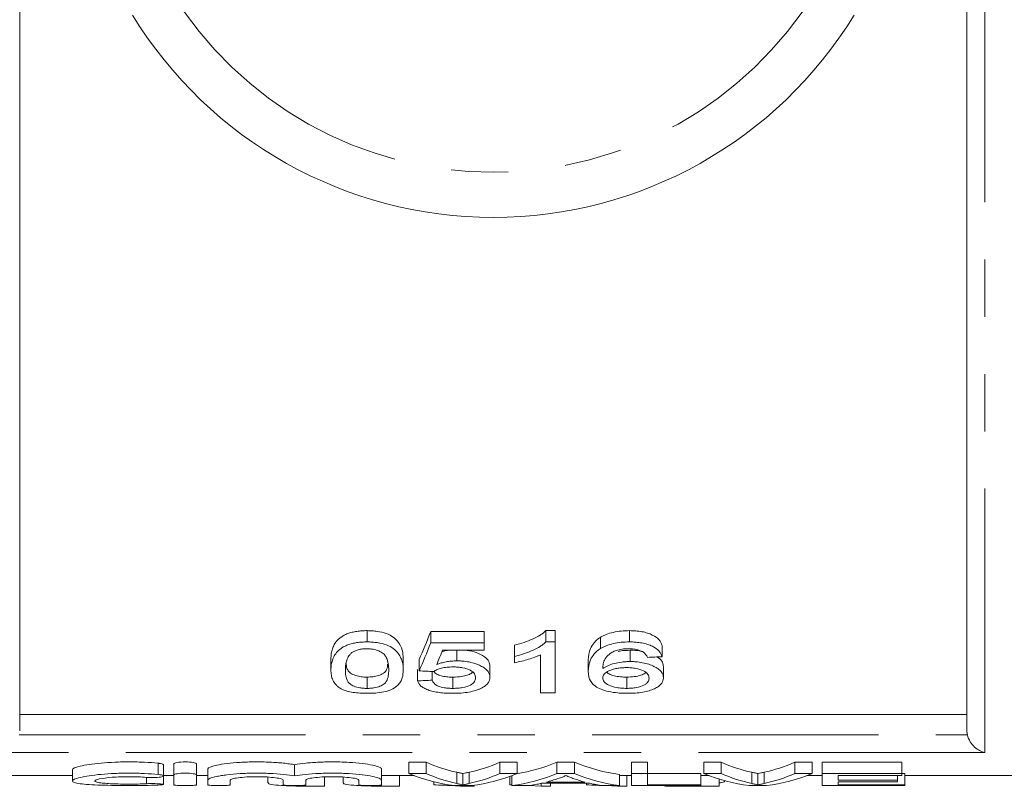
# Model space of a CAD drawing. Units: millimetres. Extents: x 171 to 236, y 89 to 254.
# Drawn here: x 193 to 215, y 89 to 106 of the extents above; entities that cross this region are included whole.
import ezdxf

# ---------------------------------------------------------------- set-up
doc = ezdxf.new("R2010")
doc.units = ezdxf.units.MM
doc.linetypes.add('PHANTOM', pattern=[12.7, 6.35, -1.27, 1.27, -1.27, 1.27, -1.27])

msp = doc.modelspace()

# ---------------------------------------------------------------- linework, layer by layer
at = {"color": 7, "linetype": 'Continuous', "lineweight": 15}
for p, q in [((192.909, 107.869), (192.909, 89.934)), ((213.909, 89.934), (213.909, 107.869)), ((200.611, 91.903), (200.611, 92.153)), ((202.021, 92.136), (203.207, 92.136)), ((202.021, 91.886), (202.021, 92.136)), ((203.207, 91.886), (203.207, 92.136)), ((204.571, 92.153), (204.777, 92.153)), ((204.571, 91.903), (204.571, 92.153)), ((204.777, 91.903), (204.777, 92.153)), ((206.427, 91.903), (206.427, 92.153)), ((204.777, 91.903), (204.571, 91.903)), ((204.777, 90.775), (204.777, 91.903)), ((205.787, 91.754), (205.787, 92.004)), ((203.207, 91.886), (202.021, 91.886)), ((202.283, 91.719), (203.207, 91.719)), ((202.601, 91.482), (202.601, 91.719)), ((203.207, 91.719), (203.207, 91.886)), ((203.88, 91.583), (203.88, 91.833)), ((206.442, 91.467), (206.442, 91.717)), ((207.149, 91.575), (207.149, 91.825)), ((199.809, 91.282), (199.809, 91.532)), ((201.412, 91.282), (201.412, 91.532)), ((201.764, 91.261), (201.764, 91.511)), ((203.88, 91.583), (203.88, 91.441)), ((204.457, 91.619), (204.457, 90.775)), ((205.514, 91.254), (205.514, 91.504)), ((201.732, 91.04), (201.732, 91.29)), ((202.053, 91.053), (202.053, 91.248)), ((203.335, 91.118), (203.335, 91.368)), ((207.181, 91.103), (207.181, 91.353)), ((200.611, 90.873), (200.611, 91.123)), ((202.511, 90.873), (202.511, 91.123)), ((206.366, 90.873), (206.366, 91.123)), ((204.457, 90.775), (204.777, 90.775)), ((213.909, 90.294), (192.909, 90.294)), ((194.079, 89.07), (194.079, 88.82)), ((196.099, 88.93), (196.099, 89.18)), ((196.329, 88.953), (196.329, 89.203)), ((196.829, 88.953), (196.829, 89.203)), ((197.079, 88.838), (197.079, 89.088)), ((199.003, 88.931), (199.003, 89.181)), ((200.927, 88.838), (200.927, 89.088)), ((201.538, 89.236), (201.92, 89.236)), ((201.538, 88.986), (201.538, 89.236)), ((201.92, 88.986), (201.92, 89.236)), ((203.555, 89.236), (203.937, 89.236)), ((203.555, 88.986), (203.555, 89.236)), ((203.937, 88.986), (203.937, 89.236)), ((204.814, 89.236), (205.212, 89.236)), ((204.814, 88.986), (204.814, 89.236)), ((205.212, 88.986), (205.212, 89.236)), ((206.471, 89.236), (206.824, 89.236)), ((206.471, 88.986), (206.471, 89.236)), ((206.824, 88.986), (206.824, 89.236)), ((208.076, 89.236), (208.459, 89.236)), ((208.076, 88.986), (208.076, 89.236)), ((208.459, 88.986), (208.459, 89.236)), ((210.093, 89.236), (210.475, 89.236)), ((210.093, 88.986), (210.093, 89.236)), ((210.475, 88.986), (210.475, 89.236)), ((210.702, 89.236), (212.465, 89.236)), ((210.702, 88.986), (210.702, 89.236)), ((212.465, 88.986), (212.465, 89.236)), ((186.109, 88.94), (194.079, 88.94)), ((196.099, 88.94), (196.329, 88.94)), ((196.099, 88.743), (196.099, 88.928)), ((196.329, 88.733), (196.329, 88.953)), ((196.829, 88.953), (196.829, 88.733)), ((196.829, 88.94), (197.079, 88.94)), ((198.414, 88.906), (198.414, 88.78)), ((199.664, 88.702), (199.664, 88.91)), ((200.08, 88.906), (200.08, 88.78)), ((200.927, 88.94), (201.653, 88.94)), ((201.33, 88.702), (201.33, 88.94)), ((201.92, 88.986), (201.538, 88.986)), ((202.6, 88.763), (202.6, 89.013)), ((202.737, 88.734), (202.737, 88.984)), ((202.873, 88.763), (202.873, 89.013)), ((203.937, 88.986), (203.555, 88.986)), ((203.779, 88.733), (203.779, 88.924)), ((203.821, 88.94), (203.822, 88.94)), ((203.822, 88.717), (203.822, 88.94)), ((205.212, 88.986), (204.814, 88.986)), ((206.204, 88.717), (206.204, 88.967)), ((206.204, 88.94), (206.471, 88.94)), ((206.369, 88.703), (206.369, 88.94)), ((206.824, 88.986), (206.471, 88.986)), ((206.471, 88.986), (206.471, 88.717)), ((206.824, 88.733), (206.824, 88.986)), ((206.824, 88.983), (208.01, 88.983)), ((208.01, 88.733), (208.01, 88.983)), ((208.01, 88.94), (208.192, 88.94)), ((208.459, 88.986), (208.076, 88.986)), ((208.414, 88.704), (208.414, 88.863)), ((209.139, 88.763), (209.139, 89.013)), ((209.276, 88.734), (209.276, 88.984)), ((209.412, 88.763), (209.412, 89.013)), ((210.475, 88.986), (210.093, 88.986)), ((210.36, 88.94), (210.702, 88.94)), ((212.465, 88.986), (210.702, 88.986)), ((210.702, 88.986), (210.702, 88.717)), ((211.055, 88.94), (212.465, 88.94)), ((211.055, 88.836), (211.055, 88.94)), ((212.369, 88.836), (212.369, 88.94)), ((212.465, 88.94), (212.465, 88.986)), ((212.465, 88.983), (212.529, 88.983)), ((212.529, 88.733), (212.529, 88.983)), ((212.529, 88.94), (220.709, 88.94)), ((197.079, 88.733), (197.079, 88.838)), ((197.579, 88.838), (197.579, 88.733)), ((198.753, 88.733), (198.753, 88.838)), ((199.253, 88.838), (199.253, 88.733)), ((200.427, 88.733), (200.427, 88.838)), ((200.927, 88.838), (200.927, 88.733)), ((202.087, 88.733), (202.087, 88.803)), ((202.546, 88.717), (202.928, 88.717)), ((202.778, 88.703), (202.778, 88.717)), ((202.984, 88.703), (202.778, 88.703)), ((202.984, 88.703), (202.984, 88.724)), ((203.822, 88.732), (203.779, 88.733)), ((203.822, 88.717), (204.196, 88.717)), ((204.47, 88.703), (204.198, 88.717)), ((204.47, 88.703), (204.47, 88.766)), ((204.677, 88.703), (204.47, 88.703)), ((204.48, 88.768), (205.546, 88.768)), ((205.44, 88.795), (204.586, 88.795)), ((204.677, 88.703), (204.677, 88.768)), ((205.472, 88.733), (205.472, 88.768)), ((205.83, 88.717), (206.204, 88.717)), ((206.163, 88.703), (205.9, 88.717)), ((206.163, 88.703), (206.163, 88.717)), ((206.369, 88.703), (206.163, 88.703)), ((206.471, 88.717), (208.01, 88.717)), ((208.01, 88.733), (206.824, 88.733)), ((207.228, 88.704), (207.228, 88.717)), ((208.414, 88.704), (207.228, 88.704)), ((208.01, 88.717), (208.01, 88.733)), ((208.542, 88.821), (208.542, 88.825)), ((209.085, 88.717), (209.467, 88.717)), ((210.702, 88.717), (212.529, 88.717)), ((212.369, 88.836), (211.055, 88.836)), ((211.055, 88.804), (212.369, 88.804)), ((211.055, 88.733), (211.055, 88.804)), ((212.529, 88.733), (211.055, 88.733)), ((212.369, 88.804), (212.369, 88.836)), ((212.529, 88.717), (212.529, 88.733))]:
    msp.add_line(p, q, dxfattribs=at)
at = {"color": 8, "linetype": 'PHANTOM', "lineweight": 0}
for p, q in [((214.309, 108.001), (214.309, 89.451)), ((192.899, 89.841), (213.92, 89.841)), ((214.309, 89.451), (192.509, 89.451)), ((195.979, 88.963), (195.979, 89.213)), ((195.719, 88.759), (195.719, 88.899))]:
    msp.add_line(p, q, dxfattribs=at)
msp.add_arc((203.409, 110.69), 8.375, 211.449, 328.551, dxfattribs=at)
at = {"color": 7, "linetype": 'Continuous', "lineweight": 15}
msp.add_arc((203.409, 110.69), 9.375, 211.449, 328.551, dxfattribs=at)
for centre, major_axis, ratio, start_param, end_param in [((200.054, 110.69), (0, 21), 0.2, 3.561081, 3.629007), ((200.054, 110.44), (0, 21), 0.2, 3.561081, 3.629007), ((200.414, 110.44), (0, 21), 0.196442, 3.577514, 3.611811), ((114.887, 110.44), (210, 0), 0.1, 5.16556, 5.167258), ((287.296, 110.44), (210, 0), 0.1, 4.292901, 4.294571), ((121.329, 110.44), (210, 0), 0.1, 5.105294, 5.106946), ((203.277, 110.69), (0, 21.75), 0.379542, 2.976504, 3.059545), ((202.195, 110.69), (0, 21.75), 0.38038, 3.22364, 3.306681), ((203.395, 110.69), (0, 21.75), 0.397035, 3.20306, 3.306681), ((206.631, 110.69), (0, 21.75), 0.397035, 2.976504, 3.092175), ((209.815, 110.69), (0, 21.75), 0.379542, 2.976504, 3.059545), ((208.734, 110.69), (0, 21.75), 0.38038, 3.22364, 3.306681), ((202.979, 110.44), (0, 21.75), 0.403245, 2.976504, 3.092175), ((203.277, 110.44), (0, 21.75), 0.379542, 2.976504, 3.059545), ((202.195, 110.44), (0, 21.75), 0.38038, 3.22364, 3.306681), ((202.495, 110.44), (0, 21.75), 0.403446, 3.19101, 3.306681), ((203.395, 110.44), (0, 21.75), 0.397035, 3.19101, 3.306681), ((203.798, 110.44), (0, 21.75), 0.369754, 3.239777, 3.271808), ((206.228, 110.44), (0, 21.75), 0.369665, 3.013002, 3.043408), ((206.631, 110.44), (0, 21.75), 0.397035, 2.976504, 3.092175), ((209.518, 110.44), (0, 21.75), 0.403245, 2.976504, 3.092175), ((209.815, 110.44), (0, 21.75), 0.379542, 2.976504, 3.059545), ((208.734, 110.44), (0, 21.75), 0.38038, 3.22364, 3.306681), ((209.033, 110.44), (0, 21.75), 0.403446, 3.19101, 3.306681), ((203.798, 110.44), (0, 21.75), 0.369792, 3.19101, 3.226459), ((206.228, 110.44), (0, 21.75), 0.369792, 3.056727, 3.092175), ((207.383, 110.44), (0, 21.75), 0.2, 3.092175, 3.105969)]:
    msp.add_ellipse(centre, major_axis=major_axis, ratio=ratio, start_param=start_param, end_param=end_param, dxfattribs=at)
for points, knots in [([(199.809, 91.532), (199.81, 91.563), (199.811, 91.594), (199.818, 91.658), (199.825, 91.69), (199.842, 91.754), (199.854, 91.786), (199.886, 91.851), (199.906, 91.884), (199.959, 91.948), (199.992, 91.979), (200.054, 92.023), (200.076, 92.037), (200.126, 92.064), (200.154, 92.076), (200.213, 92.098), (200.245, 92.108), (200.312, 92.125), (200.348, 92.132), (200.42, 92.142), (200.458, 92.147), (200.534, 92.152), (200.572, 92.152), (200.611, 92.153)], [0, 0, 0, 0, 0.125, 0.125, 0.25, 0.25, 0.375, 0.375, 0.5, 0.5, 0.625, 0.625, 0.6875, 0.6875, 0.75, 0.75, 0.8125, 0.8125, 0.875, 0.875, 0.9375, 0.9375, 1, 1, 1, 1]), ([(200.611, 92.153), (200.649, 92.152), (200.687, 92.151), (200.761, 92.146), (200.798, 92.142), (200.906, 92.126), (200.975, 92.11), (201.096, 92.067), (201.147, 92.04), (201.227, 91.98), (201.258, 91.948), (201.336, 91.852), (201.371, 91.787), (201.407, 91.658), (201.411, 91.594), (201.412, 91.532)], [0, 0, 0, 0, 0.0625, 0.0625, 0.125, 0.125, 0.25, 0.25, 0.375, 0.375, 0.5, 0.5, 0.75, 0.75, 1, 1, 1, 1]), ([(203.88, 91.833), (203.952, 91.851), (204.024, 91.871), (204.158, 91.915), (204.222, 91.939), (204.341, 91.993), (204.397, 92.021), (204.47, 92.068), (204.493, 92.084), (204.535, 92.117), (204.553, 92.135), (204.571, 92.153)], [0, 0, 0, 0, 0.25, 0.25, 0.5, 0.5, 0.75, 0.75, 0.875, 0.875, 1, 1, 1, 1]), ([(205.787, 92.004), (205.806, 92.015), (205.825, 92.027), (205.867, 92.048), (205.889, 92.058), (205.959, 92.086), (206.011, 92.102), (206.122, 92.128), (206.18, 92.137), (206.302, 92.15), (206.365, 92.152), (206.427, 92.153)], [0, 0, 0, 0, 0.125, 0.125, 0.25, 0.25, 0.5, 0.5, 0.75, 0.75, 1, 1, 1, 1]), ([(206.427, 92.153), (206.474, 92.152), (206.521, 92.151), (206.613, 92.143), (206.659, 92.138), (206.747, 92.121), (206.788, 92.111), (206.866, 92.086), (206.902, 92.072), (206.998, 92.024), (207.048, 91.987), (207.1, 91.928), (207.114, 91.907), (207.136, 91.867), (207.143, 91.846), (207.149, 91.825)], [0, 0, 0, 0, 0.125, 0.125, 0.25, 0.25, 0.375, 0.375, 0.5, 0.5, 0.75, 0.75, 0.875, 0.875, 1, 1, 1, 1]), ([(200.611, 91.903), (200.572, 91.902), (200.534, 91.902), (200.459, 91.897), (200.422, 91.893), (200.348, 91.882), (200.313, 91.875), (200.246, 91.858), (200.214, 91.848), (200.154, 91.826), (200.127, 91.814), (200.077, 91.787), (200.054, 91.773), (199.992, 91.729), (199.96, 91.698), (199.907, 91.634), (199.886, 91.601), (199.854, 91.536), (199.842, 91.504), (199.825, 91.44), (199.818, 91.408), (199.811, 91.344), (199.81, 91.313), (199.809, 91.282)], [0, 0, 0, 0, 0.0625, 0.0625, 0.125, 0.125, 0.1875, 0.1875, 0.25, 0.25, 0.3125, 0.3125, 0.375, 0.375, 0.5, 0.5, 0.625, 0.625, 0.75, 0.75, 0.875, 0.875, 1, 1, 1, 1]), ([(201.412, 91.282), (201.411, 91.344), (201.407, 91.407), (201.381, 91.503), (201.367, 91.535), (201.333, 91.6), (201.311, 91.633), (201.259, 91.697), (201.229, 91.728), (201.15, 91.788), (201.1, 91.815), (200.979, 91.859), (200.91, 91.875), (200.801, 91.892), (200.763, 91.896), (200.687, 91.901), (200.649, 91.902), (200.611, 91.903)], [0, 0, 0, 0, 0.25, 0.25, 0.375, 0.375, 0.5, 0.5, 0.625, 0.625, 0.75, 0.75, 0.875, 0.875, 0.9375, 0.9375, 1, 1, 1, 1]), ([(204.571, 91.903), (204.553, 91.885), (204.535, 91.867), (204.493, 91.834), (204.47, 91.818), (204.397, 91.772), (204.341, 91.743), (204.222, 91.689), (204.159, 91.665), (204.024, 91.621), (203.952, 91.601), (203.88, 91.583)], [0, 0, 0, 0, 0.125, 0.125, 0.25, 0.25, 0.5, 0.5, 0.75, 0.75, 1, 1, 1, 1]), ([(205.514, 91.504), (205.515, 91.586), (205.527, 91.671), (205.584, 91.799), (205.61, 91.842), (205.663, 91.906), (205.683, 91.926), (205.73, 91.966), (205.757, 91.985), (205.787, 92.004)], [0, 0, 0, 0, 0.5, 0.5, 0.75, 0.75, 0.875, 0.875, 1, 1, 1, 1]), ([(206.427, 91.903), (206.365, 91.902), (206.303, 91.9), (206.181, 91.888), (206.122, 91.878), (206.012, 91.852), (205.959, 91.836), (205.889, 91.808), (205.867, 91.798), (205.826, 91.777), (205.806, 91.765), (205.787, 91.754)], [0, 0, 0, 0, 0.25, 0.25, 0.5, 0.5, 0.75, 0.75, 0.875, 0.875, 1, 1, 1, 1]), ([(207.149, 91.575), (207.143, 91.596), (207.136, 91.616), (207.115, 91.657), (207.101, 91.677), (207.049, 91.736), (207, 91.774), (206.902, 91.821), (206.867, 91.836), (206.79, 91.86), (206.748, 91.871), (206.66, 91.887), (206.615, 91.893), (206.522, 91.901), (206.475, 91.902), (206.427, 91.903)], [0, 0, 0, 0, 0.125, 0.125, 0.25, 0.25, 0.5, 0.5, 0.625, 0.625, 0.75, 0.75, 0.875, 0.875, 1, 1, 1, 1]), ([(200.274, 91.665), (200.294, 91.677), (200.314, 91.689), (200.36, 91.711), (200.386, 91.72), (200.444, 91.736), (200.475, 91.742), (200.54, 91.75), (200.573, 91.751), (200.607, 91.752)], [0, 0, 0, 0, 0.25, 0.25, 0.5, 0.5, 0.75, 0.75, 1, 1, 1, 1]), ([(200.607, 91.752), (200.635, 91.751), (200.662, 91.751), (200.716, 91.745), (200.743, 91.741), (200.817, 91.725), (200.861, 91.709), (200.933, 91.671), (200.964, 91.65), (201.009, 91.606), (201.024, 91.583), (201.061, 91.512), (201.073, 91.465), (201.089, 91.373), (201.091, 91.327), (201.091, 91.282)], [0, 0, 0, 0, 0.0625, 0.0625, 0.125, 0.125, 0.25, 0.25, 0.375, 0.375, 0.5, 0.5, 0.75, 0.75, 1, 1, 1, 1]), ([(202.269, 91.685), (202.298, 91.695), (202.345, 91.71), (202.402, 91.717), (202.423, 91.719)], [0, 0, 0, 0, 0.6257982, 1, 1, 1, 1]), ([(202.784, 91.719), (202.799, 91.718), (202.891, 91.713), (203.05, 91.663), (203.224, 91.578), (203.321, 91.471), (203.331, 91.401), (203.335, 91.368)], [0, 0, 0, 0, 0.041315, 0.253573, 0.512551, 0.770106, 1, 1, 1, 1]), ([(205.787, 91.754), (205.757, 91.735), (205.73, 91.716), (205.683, 91.676), (205.663, 91.656), (205.61, 91.593), (205.584, 91.55), (205.527, 91.421), (205.515, 91.336), (205.514, 91.254)], [0, 0, 0, 0, 0.125, 0.125, 0.25, 0.25, 0.5, 0.5, 1, 1, 1, 1]), ([(205.835, 91.314), (205.836, 91.349), (205.838, 91.384), (205.854, 91.455), (205.866, 91.49), (205.906, 91.56), (205.937, 91.594), (205.998, 91.643), (206.021, 91.659), (206.072, 91.688), (206.103, 91.701), (206.133, 91.714)], [0, 0, 0, 0, 0.25, 0.25, 0.5, 0.5, 0.75, 0.75, 0.875, 0.875, 1, 1, 1, 1]), ([(206.133, 91.714), (206.154, 91.72), (206.175, 91.725), (206.218, 91.735), (206.241, 91.739), (206.287, 91.745), (206.31, 91.748), (206.358, 91.751), (206.382, 91.751), (206.406, 91.752)], [0, 0, 0, 0, 0.25, 0.25, 0.5, 0.5, 0.75, 0.75, 1, 1, 1, 1]), ([(206.18, 91.692), (206.193, 91.695), (206.271, 91.715), (206.365, 91.716), (206.442, 91.717)], [0, 0, 0, 0, 0.165755, 1, 1, 1, 1]), ([(206.406, 91.752), (206.436, 91.751), (206.465, 91.751), (206.522, 91.745), (206.55, 91.741), (206.602, 91.729), (206.627, 91.722), (206.673, 91.706), (206.693, 91.696), (206.713, 91.687)], [0, 0, 0, 0, 0.25, 0.25, 0.5, 0.5, 0.75, 0.75, 1, 1, 1, 1]), ([(206.442, 91.717), (206.522, 91.717), (206.611, 91.716), (206.683, 91.697), (206.69, 91.695)], [0, 0, 0, 0, 0.906021, 1, 1, 1, 1]), ([(206.713, 91.687), (206.728, 91.677), (206.743, 91.668), (206.768, 91.647), (206.777, 91.637), (206.805, 91.604), (206.817, 91.582), (206.828, 91.56)], [0, 0, 0, 0, 0.25, 0.25, 0.5, 0.5, 1, 1, 1, 1]), ([(200.13, 91.282), (200.131, 91.313), (200.131, 91.345), (200.138, 91.409), (200.144, 91.441), (200.162, 91.506), (200.175, 91.539), (200.203, 91.587), (200.213, 91.603), (200.239, 91.635), (200.256, 91.65), (200.274, 91.665)], [0, 0, 0, 0, 0.25, 0.25, 0.5, 0.5, 0.75, 0.75, 0.875, 0.875, 1, 1, 1, 1]), ([(202.601, 91.482), (202.581, 91.482), (202.56, 91.482), (202.519, 91.48), (202.499, 91.479), (202.438, 91.473), (202.399, 91.468), (202.324, 91.454), (202.288, 91.445), (202.219, 91.426), (202.187, 91.415), (202.156, 91.404)], [0, 0, 0, 0, 0.125, 0.125, 0.25, 0.25, 0.5, 0.5, 0.75, 0.75, 1, 1, 1, 1]), ([(203.335, 91.118), (203.334, 91.139), (203.332, 91.16), (203.319, 91.202), (203.308, 91.223), (203.278, 91.264), (203.259, 91.285), (203.212, 91.325), (203.183, 91.343), (203.086, 91.397), (203.006, 91.428), (202.864, 91.461), (202.814, 91.469), (202.736, 91.477), (202.709, 91.479), (202.655, 91.482), (202.628, 91.482), (202.601, 91.482)], [0, 0, 0, 0, 0.125, 0.125, 0.25, 0.25, 0.375, 0.375, 0.5, 0.5, 0.75, 0.75, 0.875, 0.875, 0.9375, 0.9375, 1, 1, 1, 1]), ([(203.88, 91.441), (203.934, 91.452), (203.987, 91.463), (204.089, 91.489), (204.139, 91.503), (204.236, 91.532), (204.284, 91.548), (204.352, 91.573), (204.374, 91.582), (204.416, 91.6), (204.436, 91.61), (204.457, 91.619)], [0, 0, 0, 0, 0.25, 0.25, 0.5, 0.5, 0.75, 0.75, 0.875, 0.875, 1, 1, 1, 1]), ([(206.442, 91.467), (206.411, 91.467), (206.38, 91.466), (206.319, 91.463), (206.289, 91.46), (206.201, 91.449), (206.143, 91.438), (206.038, 91.412), (205.989, 91.395), (205.904, 91.357), (205.869, 91.336), (205.835, 91.314)], [0, 0, 0, 0, 0.125, 0.125, 0.25, 0.25, 0.5, 0.5, 0.75, 0.75, 1, 1, 1, 1]), ([(207.181, 91.103), (207.18, 91.124), (207.178, 91.145), (207.164, 91.187), (207.154, 91.208), (207.124, 91.25), (207.104, 91.271), (207.057, 91.31), (207.028, 91.329), (206.962, 91.364), (206.925, 91.381), (206.845, 91.411), (206.801, 91.424), (206.706, 91.446), (206.655, 91.454), (206.577, 91.462), (206.55, 91.464), (206.496, 91.467), (206.469, 91.467), (206.442, 91.467)], [0, 0, 0, 0, 0.125, 0.125, 0.25, 0.25, 0.375, 0.375, 0.5, 0.5, 0.625, 0.625, 0.75, 0.75, 0.875, 0.875, 0.9375, 0.9375, 1, 1, 1, 1]), ([(207.034, 91.57), (207.042, 91.566), (207.111, 91.533), (207.164, 91.455), (207.176, 91.385), (207.181, 91.353)], [0, 0, 0, 0, 0.057839, 0.561283, 1, 1, 1, 1]), ([(199.809, 91.282), (199.811, 91.242), (199.812, 91.204), (199.825, 91.128), (199.836, 91.091), (199.87, 91.018), (199.892, 90.982), (199.941, 90.932), (199.958, 90.915), (200, 90.884), (200.026, 90.869), (200.052, 90.854)], [0, 0, 0, 0, 0.25, 0.25, 0.5, 0.5, 0.75, 0.75, 0.875, 0.875, 1, 1, 1, 1]), ([(200.611, 90.873), (200.583, 90.873), (200.556, 90.874), (200.504, 90.878), (200.478, 90.881), (200.404, 90.894), (200.361, 90.906), (200.287, 90.935), (200.255, 90.952), (200.211, 90.989), (200.196, 91.008), (200.159, 91.068), (200.147, 91.11), (200.132, 91.195), (200.13, 91.238), (200.13, 91.282)], [0, 0, 0, 0, 0.0625, 0.0625, 0.125, 0.125, 0.25, 0.25, 0.375, 0.375, 0.5, 0.5, 0.75, 0.75, 1, 1, 1, 1]), ([(200.147, 91.422), (200.149, 91.388), (200.153, 91.325), (200.198, 91.245), (200.285, 91.181), (200.404, 91.141), (200.521, 91.124), (200.586, 91.123), (200.611, 91.123)], [0, 0, 0, 0, 0.251827, 0.462152, 0.635545, 0.808968, 0.927172, 1, 1, 1, 1]), ([(200.611, 91.123), (200.656, 91.124), (200.747, 91.128), (200.876, 91.159), (200.992, 91.212), (201.06, 91.297), (201.064, 91.367), (201.067, 91.406)], [0, 0, 0, 0, 0.139772, 0.280215, 0.46321, 0.698021, 1, 1, 1, 1]), ([(201.091, 91.282), (201.091, 91.238), (201.089, 91.195), (201.074, 91.11), (201.062, 91.068), (201.025, 91.008), (201.01, 90.988), (200.965, 90.952), (200.934, 90.935), (200.86, 90.906), (200.817, 90.894), (200.744, 90.881), (200.719, 90.878), (200.665, 90.874), (200.638, 90.873), (200.611, 90.873)], [0, 0, 0, 0, 0.25, 0.25, 0.5, 0.5, 0.625, 0.625, 0.75, 0.75, 0.875, 0.875, 0.9375, 0.9375, 1, 1, 1, 1]), ([(200.611, 90.763), (200.648, 90.763), (200.685, 90.763), (200.759, 90.767), (200.795, 90.769), (200.902, 90.78), (200.972, 90.791), (201.061, 90.815), (201.09, 90.824), (201.141, 90.844), (201.164, 90.855), (201.227, 90.888), (201.261, 90.913), (201.314, 90.965), (201.335, 90.992), (201.368, 91.047), (201.379, 91.075), (201.407, 91.161), (201.411, 91.221), (201.412, 91.282)], [0, 0, 0, 0, 0.0625, 0.0625, 0.125, 0.125, 0.25, 0.25, 0.3125, 0.3125, 0.375, 0.375, 0.5, 0.5, 0.625, 0.625, 0.75, 0.75, 1, 1, 1, 1]), ([(202.085, 91.246), (202.096, 91.254), (202.108, 91.261), (202.134, 91.275), (202.148, 91.282), (202.193, 91.301), (202.227, 91.312), (202.3, 91.331), (202.341, 91.338), (202.426, 91.346), (202.469, 91.347), (202.513, 91.348)], [0, 0, 0, 0, 0.125, 0.125, 0.25, 0.25, 0.5, 0.5, 0.75, 0.75, 1, 1, 1, 1]), ([(202.093, 91.25), (202.101, 91.237), (202.119, 91.206), (202.195, 91.166), (202.304, 91.136), (202.416, 91.124), (202.485, 91.123), (202.511, 91.123)], [0, 0, 0, 0, 0.1829341, 0.4174266, 0.65401, 0.8653547, 1, 1, 1, 1]), ([(202.513, 91.348), (202.549, 91.347), (202.586, 91.347), (202.658, 91.342), (202.694, 91.337), (202.796, 91.32), (202.855, 91.3), (202.942, 91.252), (202.972, 91.224), (202.998, 91.181), (203.005, 91.167), (203.013, 91.138), (203.014, 91.124), (203.014, 91.11)], [0, 0, 0, 0, 0.125, 0.125, 0.25, 0.25, 0.5, 0.5, 0.75, 0.75, 0.875, 0.875, 1, 1, 1, 1]), ([(205.514, 91.254), (205.515, 91.224), (205.517, 91.194), (205.526, 91.136), (205.533, 91.107), (205.567, 91.022), (205.603, 90.968), (205.705, 90.894), (205.748, 90.873), (205.848, 90.833), (205.905, 90.816), (206.03, 90.789), (206.1, 90.779), (206.206, 90.769), (206.243, 90.767), (206.316, 90.764), (206.354, 90.763), (206.391, 90.763)], [0, 0, 0, 0, 0.125, 0.125, 0.25, 0.25, 0.5, 0.5, 0.625, 0.625, 0.75, 0.75, 0.875, 0.875, 0.9375, 0.9375, 1, 1, 1, 1]), ([(205.835, 91.106), (205.836, 91.12), (205.837, 91.134), (205.847, 91.161), (205.855, 91.175), (205.889, 91.216), (205.925, 91.242), (205.997, 91.274), (206.024, 91.284), (206.081, 91.302), (206.112, 91.309), (206.177, 91.321), (206.211, 91.326), (206.264, 91.33), (206.282, 91.331), (206.318, 91.333), (206.336, 91.333), (206.354, 91.333)], [0, 0, 0, 0, 0.125, 0.125, 0.25, 0.25, 0.5, 0.5, 0.625, 0.625, 0.75, 0.75, 0.875, 0.875, 0.9375, 0.9375, 1, 1, 1, 1]), ([(206.354, 91.333), (206.39, 91.333), (206.426, 91.332), (206.497, 91.326), (206.531, 91.323), (206.633, 91.305), (206.691, 91.286), (206.783, 91.24), (206.814, 91.212), (206.854, 91.156), (206.859, 91.127), (206.861, 91.099)], [0, 0, 0, 0, 0.125, 0.125, 0.25, 0.25, 0.5, 0.5, 0.75, 0.75, 1, 1, 1, 1]), ([(201.732, 91.04), (201.737, 91.021), (201.744, 91.002), (201.766, 90.966), (201.78, 90.948), (201.817, 90.913), (201.841, 90.897), (201.895, 90.866), (201.926, 90.852), (201.997, 90.826), (202.036, 90.814), (202.12, 90.795), (202.165, 90.787), (202.259, 90.774), (202.308, 90.77), (202.408, 90.764), (202.458, 90.763), (202.509, 90.763)], [0, 0, 0, 0, 0.125, 0.125, 0.25, 0.25, 0.375, 0.375, 0.5, 0.5, 0.625, 0.625, 0.75, 0.75, 0.875, 0.875, 1, 1, 1, 1]), ([(202.511, 90.873), (202.48, 90.873), (202.449, 90.874), (202.389, 90.877), (202.359, 90.88), (202.273, 90.894), (202.223, 90.908), (202.164, 90.934), (202.146, 90.944), (202.118, 90.964), (202.105, 90.974), (202.085, 90.996), (202.076, 91.007), (202.063, 91.03), (202.058, 91.042), (202.053, 91.053)], [0, 0, 0, 0, 0.125, 0.125, 0.25, 0.25, 0.5, 0.5, 0.625, 0.625, 0.75, 0.75, 0.875, 0.875, 1, 1, 1, 1]), ([(202.511, 91.123), (202.58, 91.125), (202.696, 91.129), (202.833, 91.163), (202.915, 91.198), (202.939, 91.225), (202.948, 91.235)], [0, 0, 0, 0, 0.356781, 0.603855, 0.850369, 1, 1, 1, 1]), ([(203.014, 91.11), (203.014, 91.095), (203.013, 91.08), (203.005, 91.051), (202.998, 91.037), (202.972, 90.996), (202.943, 90.969), (202.857, 90.922), (202.799, 90.902), (202.697, 90.884), (202.661, 90.88), (202.587, 90.874), (202.549, 90.873), (202.511, 90.873)], [0, 0, 0, 0, 0.125, 0.125, 0.25, 0.25, 0.5, 0.5, 0.75, 0.75, 0.875, 0.875, 1, 1, 1, 1]), ([(203.144, 90.879), (203.16, 90.887), (203.176, 90.895), (203.204, 90.913), (203.217, 90.922), (203.254, 90.95), (203.274, 90.969), (203.306, 91.01), (203.317, 91.031), (203.332, 91.074), (203.334, 91.096), (203.335, 91.118)], [0, 0, 0, 0, 0.125, 0.125, 0.25, 0.25, 0.5, 0.5, 0.75, 0.75, 1, 1, 1, 1]), ([(206.366, 90.873), (206.328, 90.873), (206.29, 90.874), (206.217, 90.88), (206.18, 90.884), (206.077, 90.902), (206.018, 90.921), (205.926, 90.966), (205.893, 90.992), (205.858, 91.033), (205.849, 91.047), (205.838, 91.076), (205.836, 91.091), (205.835, 91.106)], [0, 0, 0, 0, 0.125, 0.125, 0.25, 0.25, 0.5, 0.5, 0.75, 0.75, 0.875, 0.875, 1, 1, 1, 1]), ([(205.92, 91.229), (205.943, 91.212), (205.991, 91.178), (206.116, 91.142), (206.248, 91.125), (206.334, 91.123), (206.366, 91.123)], [0, 0, 0, 0, 0.261521, 0.543649, 0.82615, 1, 1, 1, 1]), ([(206.366, 91.123), (206.423, 91.124), (206.538, 91.128), (206.678, 91.161), (206.763, 91.196), (206.786, 91.219), (206.792, 91.226)], [0, 0, 0, 0, 0.3145023, 0.6325763, 0.9041595, 1, 1, 1, 1]), ([(206.861, 91.099), (206.86, 91.085), (206.859, 91.071), (206.851, 91.043), (206.845, 91.029), (206.827, 91.003), (206.816, 90.99), (206.785, 90.965), (206.766, 90.953), (206.701, 90.92), (206.645, 90.902), (206.546, 90.884), (206.512, 90.88), (206.44, 90.874), (206.403, 90.873), (206.366, 90.873)], [0, 0, 0, 0, 0.125, 0.125, 0.25, 0.25, 0.375, 0.375, 0.5, 0.5, 0.75, 0.75, 0.875, 0.875, 1, 1, 1, 1]), ([(206.391, 90.763), (206.448, 90.763), (206.504, 90.764), (206.615, 90.773), (206.67, 90.779), (206.822, 90.806), (206.913, 90.831), (207.014, 90.881), (207.045, 90.898), (207.094, 90.935), (207.116, 90.955), (207.149, 90.995), (207.161, 91.016), (207.177, 91.059), (207.179, 91.081), (207.181, 91.103)], [0, 0, 0, 0, 0.125, 0.125, 0.25, 0.25, 0.5, 0.5, 0.625, 0.625, 0.75, 0.75, 0.875, 0.875, 1, 1, 1, 1]), ([(200.052, 90.854), (200.069, 90.847), (200.086, 90.839), (200.123, 90.826), (200.143, 90.82), (200.205, 90.802), (200.25, 90.792), (200.348, 90.777), (200.398, 90.771), (200.503, 90.764), (200.557, 90.763), (200.611, 90.763)], [0, 0, 0, 0, 0.125, 0.125, 0.25, 0.25, 0.5, 0.5, 0.75, 0.75, 1, 1, 1, 1]), ([(202.509, 90.763), (202.54, 90.763), (202.571, 90.763), (202.633, 90.765), (202.663, 90.767), (202.754, 90.774), (202.813, 90.781), (202.923, 90.801), (202.973, 90.813), (203.043, 90.836), (203.065, 90.844), (203.106, 90.861), (203.125, 90.87), (203.144, 90.879)], [0, 0, 0, 0, 0.125, 0.125, 0.25, 0.25, 0.5, 0.5, 0.75, 0.75, 0.875, 0.875, 1, 1, 1, 1]), ([(213.92, 89.841), (213.932, 89.786), (213.955, 89.734), (214.011, 89.644), (214.044, 89.605), (214.15, 89.508), (214.23, 89.468), (214.309, 89.451)], [0, 0, 0, 0, 0.25, 0.25, 0.5, 0.5, 1, 1, 1, 1]), ([(195.979, 89.213), (195.886, 89.223), (195.784, 89.23), (195.571, 89.24), (195.462, 89.243), (195.239, 89.244), (195.129, 89.242), (194.915, 89.232), (194.81, 89.226), (194.619, 89.208), (194.529, 89.197), (194.373, 89.174), (194.305, 89.161), (194.194, 89.135), (194.151, 89.121), (194.093, 89.095), (194.079, 89.082), (194.079, 89.07)], [0, 0, 0, 0, 0.125, 0.125, 0.25, 0.25, 0.375, 0.375, 0.5, 0.5, 0.625, 0.625, 0.75, 0.75, 0.875, 0.875, 1, 1, 1, 1]), ([(196.096, 89.18), (196.096, 89.183), (196.096, 89.19), (196.063, 89.201), (196.018, 89.209), (195.987, 89.213), (195.979, 89.213)], [0, 0, 0, 0, 0.228225, 0.562264, 0.895185, 1, 1, 1, 1]), ([(196.829, 89.203), (196.829, 89.213), (196.803, 89.223), (196.711, 89.239), (196.646, 89.243), (196.514, 89.243), (196.448, 89.239), (196.356, 89.223), (196.329, 89.213), (196.329, 89.203)], [0, 0, 0, 0, 0.25, 0.25, 0.5, 0.5, 0.75, 0.75, 1, 1, 1, 1]), ([(199.003, 89.181), (198.968, 89.187), (198.93, 89.193), (198.847, 89.205), (198.802, 89.21), (198.709, 89.22), (198.661, 89.224), (198.56, 89.231), (198.506, 89.235), (198.345, 89.242), (198.234, 89.244), (198.01, 89.243), (197.902, 89.239), (197.691, 89.226), (197.594, 89.218), (197.417, 89.196), (197.34, 89.184), (197.149, 89.144), (197.079, 89.114), (197.079, 89.088)], [0, 0, 0, 0, 0.0625, 0.0625, 0.125, 0.125, 0.1875, 0.1875, 0.25, 0.25, 0.375, 0.375, 0.5, 0.5, 0.625, 0.625, 0.75, 0.75, 1, 1, 1, 1]), ([(200.927, 89.088), (200.927, 89.095), (200.923, 89.101), (200.906, 89.115), (200.894, 89.122), (200.844, 89.143), (200.795, 89.157), (200.667, 89.184), (200.591, 89.196), (200.414, 89.217), (200.317, 89.226), (200.107, 89.239), (199.997, 89.242), (199.83, 89.244), (199.773, 89.243), (199.663, 89.241), (199.608, 89.239), (199.501, 89.235), (199.448, 89.231), (199.346, 89.224), (199.298, 89.22), (199.158, 89.205), (199.074, 89.193), (199.003, 89.181)], [0, 0, 0, 0, 0.0625, 0.0625, 0.125, 0.125, 0.25, 0.25, 0.375, 0.375, 0.5, 0.5, 0.625, 0.625, 0.6875, 0.6875, 0.75, 0.75, 0.8125, 0.8125, 0.875, 0.875, 1, 1, 1, 1]), ([(195.979, 88.729), (195.884, 88.726), (195.783, 88.723), (195.571, 88.72), (195.46, 88.719), (195.24, 88.719), (195.128, 88.719), (194.914, 88.722), (194.81, 88.725), (194.617, 88.731), (194.53, 88.735), (194.371, 88.746), (194.304, 88.752), (194.193, 88.767), (194.15, 88.776), (194.093, 88.796), (194.078, 88.808), (194.079, 88.832), (194.093, 88.845), (194.151, 88.871), (194.194, 88.885), (194.305, 88.911), (194.373, 88.924), (194.529, 88.947), (194.619, 88.958), (194.81, 88.976), (194.914, 88.982), (195.128, 88.992), (195.237, 88.994), (195.46, 88.993), (195.569, 88.99), (195.782, 88.98), (195.884, 88.973), (195.979, 88.963)], [0, 0, 0, 0, 0.0625, 0.0625, 0.125, 0.125, 0.1875, 0.1875, 0.25, 0.25, 0.3125, 0.3125, 0.375, 0.375, 0.4375, 0.4375, 0.5, 0.5, 0.5625, 0.5625, 0.625, 0.625, 0.6875, 0.6875, 0.75, 0.75, 0.8125, 0.8125, 0.875, 0.875, 0.9375, 0.9375, 1, 1, 1, 1]), ([(195.719, 88.899), (195.662, 88.904), (195.602, 88.908), (195.474, 88.913), (195.408, 88.915), (195.276, 88.915), (195.208, 88.914), (195.08, 88.909), (195.018, 88.906), (194.845, 88.892), (194.748, 88.879), (194.615, 88.85), (194.579, 88.834), (194.578, 88.812), (194.587, 88.806), (194.621, 88.793), (194.647, 88.787), (194.713, 88.776), (194.754, 88.772), (194.848, 88.764), (194.902, 88.76), (195.017, 88.755), (195.079, 88.753), (195.208, 88.751), (195.274, 88.75), (195.407, 88.751), (195.473, 88.751), (195.6, 88.754), (195.662, 88.756), (195.719, 88.759)], [0, 0, 0, 0, 0.0625, 0.0625, 0.125, 0.125, 0.1875, 0.1875, 0.25, 0.25, 0.375, 0.375, 0.5, 0.5, 0.5625, 0.5625, 0.625, 0.625, 0.6875, 0.6875, 0.75, 0.75, 0.8125, 0.8125, 0.875, 0.875, 0.9375, 0.9375, 1, 1, 1, 1]), ([(195.979, 88.963), (196.036, 88.958), (196.077, 88.949), (196.108, 88.93), (196.097, 88.919), (196.03, 88.903), (195.974, 88.898), (195.845, 88.893), (195.776, 88.895), (195.719, 88.899)], [0, 0, 0, 0, 0.25, 0.25, 0.5, 0.5, 0.75, 0.75, 1, 1, 1, 1]), ([(196.329, 88.953), (196.329, 88.963), (196.356, 88.973), (196.448, 88.989), (196.514, 88.993), (196.645, 88.993), (196.71, 88.989), (196.803, 88.973), (196.829, 88.963), (196.829, 88.953)], [0, 0, 0, 0, 0.25, 0.25, 0.5, 0.5, 0.75, 0.75, 1, 1, 1, 1]), ([(197.079, 88.838), (197.079, 88.851), (197.096, 88.865), (197.163, 88.893), (197.212, 88.907), (197.307, 88.927), (197.343, 88.933), (197.419, 88.946), (197.46, 88.951), (197.591, 88.967), (197.691, 88.976), (197.899, 88.989), (198.01, 88.992), (198.232, 88.994), (198.345, 88.992), (198.559, 88.982), (198.662, 88.975), (198.848, 88.955), (198.932, 88.944), (199.003, 88.931)], [0, 0, 0, 0, 0.125, 0.125, 0.25, 0.25, 0.3125, 0.3125, 0.375, 0.375, 0.5, 0.5, 0.625, 0.625, 0.75, 0.75, 0.875, 0.875, 1, 1, 1, 1]), ([(198.753, 88.838), (198.753, 88.847), (198.738, 88.856), (198.68, 88.875), (198.636, 88.883), (198.528, 88.898), (198.463, 88.904), (198.321, 88.913), (198.244, 88.915), (198.09, 88.915), (198.013, 88.913), (197.87, 88.904), (197.806, 88.898), (197.696, 88.883), (197.653, 88.875), (197.595, 88.856), (197.579, 88.847), (197.579, 88.838)], [0, 0, 0, 0, 0.125, 0.125, 0.25, 0.25, 0.375, 0.375, 0.5, 0.5, 0.625, 0.625, 0.75, 0.75, 0.875, 0.875, 1, 1, 1, 1]), ([(199.003, 88.931), (199.075, 88.944), (199.157, 88.955), (199.344, 88.975), (199.446, 88.982), (199.607, 88.989), (199.663, 88.991), (199.773, 88.993), (199.829, 88.994), (199.94, 88.993), (199.996, 88.992), (200.105, 88.988), (200.159, 88.986), (200.315, 88.976), (200.414, 88.967), (200.589, 88.946), (200.668, 88.934), (200.794, 88.907), (200.844, 88.893), (200.91, 88.865), (200.927, 88.851), (200.927, 88.838)], [0, 0, 0, 0, 0.125, 0.125, 0.25, 0.25, 0.3125, 0.3125, 0.375, 0.375, 0.4375, 0.4375, 0.5, 0.5, 0.625, 0.625, 0.75, 0.75, 0.875, 0.875, 1, 1, 1, 1]), ([(200.427, 88.838), (200.427, 88.847), (200.412, 88.856), (200.354, 88.875), (200.31, 88.883), (200.202, 88.898), (200.137, 88.904), (199.995, 88.913), (199.918, 88.915), (199.764, 88.915), (199.687, 88.913), (199.544, 88.904), (199.48, 88.898), (199.37, 88.883), (199.327, 88.875), (199.269, 88.856), (199.253, 88.847), (199.253, 88.838)], [0, 0, 0, 0, 0.125, 0.125, 0.25, 0.25, 0.375, 0.375, 0.5, 0.5, 0.625, 0.625, 0.75, 0.75, 0.875, 0.875, 1, 1, 1, 1]), ([(202.6, 89.013), (202.625, 89.008), (202.65, 89.003), (202.673, 88.998), (202.685, 88.995), (202.696, 88.993), (202.706, 88.99), (202.717, 88.988), (202.727, 88.986), (202.737, 88.984)], [0, 0, 0, 0, 0.0004271388, 0.0004271388, 0.0004271388, 0.0006409472, 0.0006409472, 0.0006409472, 0.0008548612, 0.0008548612, 0.0008548612, 0.0008548612]), ([(202.737, 88.984), (202.758, 88.988), (202.778, 88.993), (202.801, 88.998), (202.812, 89), (202.824, 89.003), (202.836, 89.005), (202.848, 89.008), (202.861, 89.01), (202.873, 89.013)], [0, 0, 0, 0, 0.0004266639, 0.0004266639, 0.0004266639, 0.0006402351, 0.0006402351, 0.0006402351, 0.0008538713, 0.0008538713, 0.0008538713, 0.0008538713]), ([(204.842, 88.874), (204.861, 88.879), (204.879, 88.884), (204.913, 88.894), (204.928, 88.899), (204.957, 88.91), (204.971, 88.916), (204.994, 88.928), (205.003, 88.934), (205.013, 88.94)], [0, 0, 0, 0, 0.25, 0.25, 0.5, 0.5, 0.75, 0.75, 1, 1, 1, 1]), ([(205.013, 88.94), (205.043, 88.927), (205.074, 88.915), (205.105, 88.903), (205.12, 88.897), (205.135, 88.892), (205.151, 88.886), (205.166, 88.88), (205.182, 88.875), (205.197, 88.87)], [0, 0, 0, 0, 0.000534292, 0.000534292, 0.000534292, 0.000801465, 0.000801465, 0.000801465, 0.001068645, 0.001068645, 0.001068645, 0.001068645]), ([(209.139, 89.013), (209.164, 89.008), (209.188, 89.003), (209.211, 88.998), (209.223, 88.995), (209.234, 88.993), (209.245, 88.99), (209.255, 88.988), (209.266, 88.986), (209.276, 88.984)], [0, 0, 0, 0, 0.0004271388, 0.0004271388, 0.0004271388, 0.0006409472, 0.0006409472, 0.0006409472, 0.0008548612, 0.0008548612, 0.0008548612, 0.0008548612]), ([(209.276, 88.984), (209.296, 88.988), (209.317, 88.993), (209.339, 88.998), (209.351, 89), (209.363, 89.003), (209.375, 89.005), (209.387, 89.008), (209.399, 89.01), (209.412, 89.013)], [0, 0, 0, 0, 0.0004266639, 0.0004266639, 0.0004266639, 0.0006402351, 0.0006402351, 0.0006402351, 0.0008538713, 0.0008538713, 0.0008538713, 0.0008538713]), ([(195.719, 88.759), (195.776, 88.762), (195.845, 88.763), (195.972, 88.76), (196.029, 88.757), (196.097, 88.748), (196.108, 88.743), (196.077, 88.735), (196.036, 88.731), (195.979, 88.729)], [0, 0, 0, 0, 0.25, 0.25, 0.5, 0.5, 0.75, 0.75, 1, 1, 1, 1]), ([(196.829, 88.733), (196.829, 88.729), (196.802, 88.725), (196.71, 88.72), (196.645, 88.719), (196.514, 88.719), (196.449, 88.72), (196.356, 88.725), (196.329, 88.729), (196.329, 88.733)], [0, 0, 0, 0, 0.25, 0.25, 0.5, 0.5, 0.75, 0.75, 1, 1, 1, 1]), ([(197.579, 88.733), (197.579, 88.729), (197.552, 88.725), (197.46, 88.72), (197.395, 88.719), (197.264, 88.719), (197.199, 88.72), (197.106, 88.725), (197.079, 88.729), (197.079, 88.733)], [0, 0, 0, 0, 0.25, 0.25, 0.5, 0.5, 0.75, 0.75, 1, 1, 1, 1]), ([(198.43, 88.78), (198.425, 88.775), (198.407, 88.757), (198.522, 88.735), (198.763, 88.715), (199.115, 88.705), (199.433, 88.702), (199.618, 88.702), (199.664, 88.702)], [0, 0, 0, 0, 0.070604, 0.286715, 0.50177, 0.716216, 0.930536, 1, 1, 1, 1]), ([(199.253, 88.733), (199.253, 88.729), (199.226, 88.725), (199.134, 88.72), (199.069, 88.719), (198.938, 88.719), (198.873, 88.72), (198.78, 88.725), (198.753, 88.729), (198.753, 88.733)], [0, 0, 0, 0, 0.25, 0.25, 0.5, 0.5, 0.75, 0.75, 1, 1, 1, 1]), ([(200.096, 88.78), (200.092, 88.775), (200.074, 88.757), (200.189, 88.735), (200.43, 88.715), (200.781, 88.705), (201.1, 88.702), (201.285, 88.702), (201.33, 88.702)], [0, 0, 0, 0, 0.070604, 0.286715, 0.50177, 0.716216, 0.930536, 1, 1, 1, 1]), ([(200.927, 88.733), (200.927, 88.729), (200.9, 88.725), (200.808, 88.72), (200.743, 88.719), (200.612, 88.719), (200.547, 88.72), (200.454, 88.725), (200.427, 88.729), (200.427, 88.733)], [0, 0, 0, 0, 0.25, 0.25, 0.5, 0.5, 0.75, 0.75, 1, 1, 1, 1]), ([(202.778, 88.703), (202.76, 88.704), (202.741, 88.705), (202.697, 88.708), (202.673, 88.709), (202.598, 88.713), (202.542, 88.716), (202.423, 88.721), (202.36, 88.723), (202.227, 88.728), (202.157, 88.731), (202.087, 88.733)], [0, 0, 0, 0, 0.125, 0.125, 0.25, 0.25, 0.5, 0.5, 0.75, 0.75, 1, 1, 1, 1]), ([(202.737, 88.734), (202.717, 88.738), (202.696, 88.743), (202.65, 88.753), (202.625, 88.758), (202.6, 88.763)], [0, 0, 0, 0, 0.5, 0.5, 1, 1, 1, 1]), ([(202.873, 88.763), (202.848, 88.758), (202.824, 88.753), (202.801, 88.748), (202.79, 88.745), (202.779, 88.743), (202.768, 88.74), (202.758, 88.738), (202.748, 88.736), (202.737, 88.734)], [0, 0, 0, 0, 0.0004266659, 0.0004266659, 0.0004266659, 0.0006402372, 0.0006402372, 0.0006402372, 0.0008538759, 0.0008538759, 0.0008538759, 0.0008538759]), ([(205.808, 88.721), (205.769, 88.722), (205.665, 88.727), (205.546, 88.731), (205.472, 88.733)], [0, 0, 0, 0, 0.3799001, 1, 1, 1, 1]), ([(208.542, 88.821), (208.536, 88.808), (208.529, 88.79), (208.435, 88.779), (208.414, 88.776)], [0, 0, 0, 0, 0.772991, 1, 1, 1, 1]), ([(209.276, 88.734), (209.256, 88.738), (209.235, 88.743), (209.189, 88.753), (209.164, 88.758), (209.139, 88.763)], [0, 0, 0, 0, 0.5, 0.5, 1, 1, 1, 1]), ([(209.412, 88.763), (209.387, 88.758), (209.362, 88.753), (209.34, 88.748), (209.328, 88.745), (209.317, 88.743), (209.307, 88.74), (209.296, 88.738), (209.286, 88.736), (209.276, 88.734)], [0, 0, 0, 0, 0.0004266659, 0.0004266659, 0.0004266659, 0.0006402372, 0.0006402372, 0.0006402372, 0.0008538759, 0.0008538759, 0.0008538759, 0.0008538759])]:
    msp.add_open_spline(points, degree=3, knots=knots, dxfattribs=at)
msp.add_open_spline([(213.92, 89.841), (213.913, 89.872), (213.909, 89.903), (213.909, 89.934)], degree=3, dxfattribs=at)

doc.saveas('drawing.dxf')
